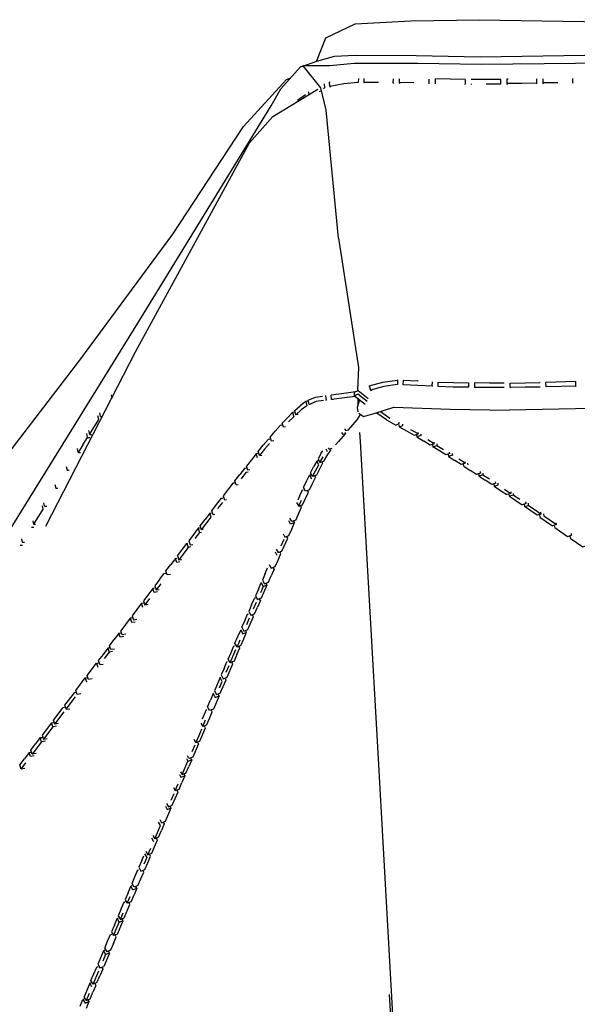
# Model space of a CAD drawing. Units: metres. Extents: x -0.386 to 0.386, y -0.386 to 0.386.
# Drawn here: x -0.269 to -0.195, y 0.18 to 0.311 of the extents above; entities that cross this region are included whole.
import ezdxf

# ---------------------------------------------------------------- set-up
doc = ezdxf.new("R2010")
doc.units = ezdxf.units.M
doc.header["$MEASUREMENT"] = 0

# ---------------------------------------------------------------- blocks, each defined once
blk = doc.blocks.new('60ac9294-32d8-4035-97b9-2ebd7bb3f00c')
for p, q in [((-0.22756, 0.30287), (-0.22768, 0.30285)), ((-0.22298, 0.30271), (-0.22305, 0.30281)), ((-0.21834, 0.3033), (-0.21837, 0.30279)), ((-0.21153, 0.30325), (-0.21353, 0.30329)), ((-0.20953, 0.30322), (-0.21153, 0.30325)), ((-0.20953, 0.30322), (-0.20954, 0.30265)), ((-0.20954, 0.30255), (-0.20954, 0.30265)), ((-0.20874, 0.30321), (-0.20874, 0.3032)), ((-0.20675, 0.3032), (-0.20874, 0.30321)), ((-0.20874, 0.30264), (-0.20874, 0.30253)), ((-0.20476, 0.30322), (-0.20476, 0.30322)), ((-0.19718, 0.30277), (-0.19918, 0.30274)), ((-0.23089, 0.30118), (-0.23194, 0.30039)), ((-0.23046, 0.30151), (-0.23042, 0.30119)), ((-0.23045, 0.30151), (-0.23046, 0.30151)), ((-0.22889, 0.30218), (-0.22896, 0.30215)), ((-0.2287, 0.30158), (-0.22877, 0.30154)), ((-0.22763, 0.30229), (-0.22754, 0.30224)), ((-0.25535, 0.26343), (-0.25536, 0.2635)), ((-0.2178, 0.26304), (-0.21586, 0.26295)), ((-0.22237, 0.26228), (-0.2222, 0.26171)), ((-0.2222, 0.26171), (-0.22198, 0.26173)), ((-0.21582, 0.26295), (-0.21586, 0.26295)), ((-0.21394, 0.26225), (-0.21391, 0.26285)), ((-0.2083, 0.26269), (-0.2083, 0.26269)), ((-0.2063, 0.26207), (-0.2083, 0.26209)), ((-0.20431, 0.26206), (-0.2063, 0.26207)), ((-0.20352, 0.26207), (-0.2035, 0.26207)), ((-0.19953, 0.26274), (-0.19955, 0.26274)), ((-0.19951, 0.26214), (-0.19953, 0.26214)), ((-0.19476, 0.26286), (-0.19875, 0.26276)), ((-0.19871, 0.26216), (-0.19873, 0.26216)), ((-0.19475, 0.26226), (-0.19472, 0.26226)), ((-0.25686, 0.26111), (-0.25677, 0.26067)), ((-0.22819, 0.26097), (-0.22822, 0.26096)), ((-0.22435, 0.26097), (-0.2229, 0.25986)), ((-0.22429, 0.26087), (-0.22423, 0.26088)), ((-0.2239, 0.26063), (-0.22387, 0.25974)), ((-0.2237, 0.26156), (-0.22372, 0.26155)), ((-0.23232, 0.259), (-0.2316, 0.25964)), ((-0.23082, 0.26019), (-0.2316, 0.25964)), ((-0.22998, 0.25988), (-0.23037, 0.25982)), ((-0.25825, 0.2582), (-0.25836, 0.25871)), ((-0.25825, 0.2582), (-0.25804, 0.2582)), ((-0.22007, 0.25776), (-0.22135, 0.25867)), ((-0.22086, 0.25886), (-0.21961, 0.25797)), ((-0.21834, 0.25725), (-0.21835, 0.25743)), ((-0.26, 0.25541), (-0.25971, 0.25541)), ((-0.25975, 0.2558), (-0.25946, 0.2558)), ((-0.23587, 0.25515), (-0.23653, 0.25436)), ((-0.2356, 0.25519), (-0.23587, 0.25515)), ((-0.22607, 0.25605), (-0.22594, 0.25584)), ((-0.22563, 0.25609), (-0.22553, 0.25592)), ((-0.21603, 0.25579), (-0.21598, 0.25548)), ((-0.21367, 0.25456), (-0.21455, 0.25511)), ((-0.2357, 0.2546), (-0.23636, 0.25382)), ((-0.22815, 0.25387), (-0.22798, 0.25353)), ((-0.22747, 0.25372), (-0.22749, 0.25377)), ((-0.2139, 0.25449), (-0.21385, 0.25417)), ((-0.21367, 0.25456), (-0.2137, 0.25476)), ((-0.26125, 0.25341), (-0.26096, 0.25341)), ((-0.2372, 0.25326), (-0.23745, 0.25322)), ((-0.22877, 0.25331), (-0.2292, 0.25256)), ((-0.22894, 0.25205), (-0.2285, 0.2528)), ((-0.22877, 0.25331), (-0.22856, 0.25361)), ((-0.21159, 0.25326), (-0.21162, 0.25346)), ((-0.20954, 0.25195), (-0.21039, 0.2525)), ((-0.23902, 0.25126), (-0.23967, 0.25044)), ((-0.23878, 0.2513), (-0.23902, 0.25126)), ((-0.2381, 0.2524), (-0.23876, 0.25159)), ((-0.22938, 0.25226), (-0.22979, 0.25148)), ((-0.22859, 0.25196), (-0.229, 0.25118)), ((-0.22869, 0.25215), (-0.22859, 0.25196)), ((-0.21007, 0.25178), (-0.21092, 0.25233)), ((-0.20973, 0.25156), (-0.20978, 0.25187)), ((-0.20973, 0.25156), (-0.20888, 0.25101)), ((-0.20923, 0.25195), (-0.2092, 0.25173)), ((-0.24032, 0.24961), (-0.23967, 0.25044)), ((-0.23035, 0.25037), (-0.23008, 0.24986)), ((-0.22967, 0.25028), (-0.22956, 0.25007)), ((-0.20774, 0.25055), (-0.20769, 0.25024)), ((-0.20753, 0.25084), (-0.2075, 0.25063)), ((-0.26435, 0.24912), (-0.26424, 0.24862)), ((-0.26424, 0.24862), (-0.26395, 0.24862)), ((-0.24014, 0.24907), (-0.24032, 0.24961)), ((-0.24014, 0.24907), (-0.23987, 0.24912)), ((-0.20546, 0.2493), (-0.20549, 0.2495)), ((-0.20427, 0.24851), (-0.20343, 0.24794)), ((-0.24212, 0.24728), (-0.24192, 0.24732)), ((-0.23167, 0.24755), (-0.23192, 0.24703)), ((-0.23167, 0.24755), (-0.23129, 0.24839)), ((-0.23129, 0.24839), (-0.23121, 0.24842)), ((-0.23127, 0.24642), (-0.23088, 0.24726)), ((-0.23088, 0.24726), (-0.23049, 0.24809)), ((-0.23049, 0.24809), (-0.23061, 0.24832)), ((-0.20481, 0.24834), (-0.20396, 0.24777)), ((-0.26574, 0.24623), (-0.26583, 0.24668)), ((-0.26574, 0.24623), (-0.26545, 0.24623)), ((-0.24259, 0.24591), (-0.24194, 0.24674)), ((-0.24169, 0.24708), (-0.24143, 0.24712)), ((-0.23179, 0.24621), (-0.2314, 0.24705)), ((-0.2014, 0.24657), (-0.20193, 0.2464)), ((-0.20165, 0.24649), (-0.2016, 0.24617)), ((-0.2014, 0.24657), (-0.20144, 0.24682)), ((-0.20106, 0.24634), (-0.2011, 0.24661)), ((-0.24366, 0.24528), (-0.2443, 0.24444)), ((-0.24299, 0.24512), (-0.24323, 0.24508)), ((-0.26749, 0.24344), (-0.26719, 0.24344)), ((-0.26733, 0.24427), (-0.26724, 0.24383)), ((-0.2452, 0.24327), (-0.24584, 0.24243)), ((-0.23246, 0.24424), (-0.23234, 0.24403)), ((-0.19873, 0.24419), (-0.19788, 0.24361)), ((-0.19734, 0.24377), (-0.19788, 0.24361)), ((-0.19754, 0.24337), (-0.19759, 0.2437)), ((-0.19754, 0.24337), (-0.19586, 0.2422)), ((-0.24584, 0.24243), (-0.24647, 0.2416)), ((-0.24502, 0.24273), (-0.24566, 0.2419)), ((-0.23326, 0.24197), (-0.23336, 0.24217)), ((-0.19586, 0.2422), (-0.19532, 0.24237)), ((-0.19557, 0.24228), (-0.19552, 0.24197)), ((-0.19532, 0.24237), (-0.19535, 0.24257)), ((-0.26899, 0.24104), (-0.26869, 0.24104)), ((-0.24618, 0.24078), (-0.24655, 0.24072)), ((-0.23378, 0.24177), (-0.23416, 0.2409)), ((-0.23494, 0.24013), (-0.23469, 0.23969)), ((-0.24825, 0.23926), (-0.24888, 0.23842)), ((-0.23508, 0.23782), (-0.2352, 0.23802)), ((-0.23493, 0.23816), (-0.23455, 0.23903)), ((-0.24891, 0.23712), (-0.24934, 0.23705)), ((-0.23626, 0.23723), (-0.23594, 0.23798)), ((-0.23508, 0.23782), (-0.23546, 0.23694)), ((-0.2504, 0.23642), (-0.25103, 0.23559)), ((-0.25023, 0.23588), (-0.25085, 0.23505)), ((-0.23652, 0.23551), (-0.2369, 0.23464)), ((-0.23679, 0.23601), (-0.23673, 0.23604)), ((-0.25105, 0.23529), (-0.25128, 0.23525)), ((-0.25279, 0.23326), (-0.25405, 0.23159)), ((-0.25174, 0.23388), (-0.25236, 0.23305)), ((-0.23809, 0.23304), (-0.23771, 0.23391)), ((-0.23781, 0.23254), (-0.23743, 0.23342)), ((-0.23757, 0.23397), (-0.23771, 0.23391)), ((-0.23691, 0.23362), (-0.23729, 0.23275)), ((-0.23691, 0.23362), (-0.23703, 0.23384)), ((-0.23859, 0.22975), (-0.23783, 0.23151)), ((-0.23783, 0.23151), (-0.23794, 0.23172)), ((-0.2543, 0.23126), (-0.25556, 0.2296)), ((-0.23938, 0.23005), (-0.239, 0.23093)), ((-0.23873, 0.23043), (-0.23834, 0.23131)), ((-0.25581, 0.22927), (-0.25643, 0.22844)), ((-0.23954, 0.22969), (-0.23945, 0.22973)), ((-0.23912, 0.22852), (-0.23874, 0.2294)), ((-0.25706, 0.2276), (-0.25643, 0.22844)), ((-0.25688, 0.22707), (-0.25706, 0.2276)), ((-0.24083, 0.22669), (-0.24045, 0.22758)), ((-0.24045, 0.22758), (-0.24038, 0.2276)), ((-0.25731, 0.22727), (-0.25793, 0.22644)), ((-0.2564, 0.22715), (-0.25688, 0.22707)), ((-0.24122, 0.22581), (-0.24083, 0.22669)), ((-0.24094, 0.22531), (-0.24018, 0.22708)), ((-0.25881, 0.22528), (-0.25863, 0.22474)), ((-0.24148, 0.22407), (-0.24109, 0.22496)), ((-0.24134, 0.22339), (-0.24057, 0.22516)), ((-0.24057, 0.22516), (-0.24066, 0.22532)), ((-0.26031, 0.22329), (-0.26013, 0.22275)), ((-0.24186, 0.22319), (-0.24134, 0.22339)), ((-0.24149, 0.22304), (-0.24158, 0.22319)), ((-0.26155, 0.22134), (-0.26181, 0.2213)), ((-0.24321, 0.2212), (-0.24359, 0.22031)), ((-0.24241, 0.22091), (-0.24249, 0.22106)), ((-0.26288, 0.2191), (-0.26163, 0.22076)), ((-0.26394, 0.21847), (-0.26331, 0.2193)), ((-0.26308, 0.21934), (-0.26331, 0.2193)), ((-0.24465, 0.21785), (-0.24412, 0.21907)), ((-0.24412, 0.21907), (-0.24408, 0.21909)), ((-0.26481, 0.21731), (-0.26458, 0.21735)), ((-0.24409, 0.217), (-0.24461, 0.21679)), ((-0.24409, 0.217), (-0.24371, 0.21789)), ((-0.26606, 0.21565), (-0.26588, 0.21511)), ((-0.24476, 0.21644), (-0.24515, 0.21555)), ((-0.24501, 0.21486), (-0.24424, 0.21664)), ((-0.24424, 0.21664), (-0.24433, 0.2168)), ((-0.26614, 0.21478), (-0.26739, 0.21312)), ((-0.26631, 0.21532), (-0.26694, 0.21449)), ((-0.24516, 0.21451), (-0.24593, 0.21273)), ((-0.24553, 0.21466), (-0.24501, 0.21486)), ((-0.24516, 0.21451), (-0.24526, 0.21467)), ((-0.26781, 0.21333), (-0.26844, 0.2125)), ((-0.24568, 0.2143), (-0.24607, 0.21341)), ((-0.26888, 0.21113), (-0.26826, 0.21196)), ((-0.24608, 0.21237), (-0.24618, 0.21255)), ((-0.22118, 0.21249), (-0.21825, 0.1603)), ((-0.24882, 0.20699), (-0.24843, 0.20788)), ((-0.2483, 0.2072), (-0.24791, 0.20809)), ((-0.24791, 0.20809), (-0.24804, 0.20831)), ((-0.24943, 0.20651), (-0.2492, 0.2061)), ((-0.2496, 0.20416), (-0.24883, 0.20595)), ((-0.24959, 0.20616), (-0.24935, 0.20574)), ((-0.24975, 0.2038), (-0.25013, 0.20291)), ((-0.24988, 0.20405), (-0.24975, 0.2038)), ((-0.25051, 0.20202), (-0.25013, 0.20291)), ((-0.25144, 0.20192), (-0.25118, 0.20145)), ((-0.25129, 0.20227), (-0.25103, 0.20181)), ((-0.25195, 0.19966), (-0.25156, 0.20056)), ((-0.25143, 0.19987), (-0.25104, 0.20076)), ((-0.25276, 0.19891), (-0.25248, 0.19955)), ((-0.25196, 0.19862), (-0.25158, 0.19951)), ((-0.25158, 0.19951), (-0.25172, 0.19975)), ((-0.25326, 0.19556), (-0.25288, 0.19646)), ((-0.25459, 0.1946), (-0.25497, 0.1937)), ((-0.25459, 0.1946), (-0.25421, 0.1955)), ((-0.25341, 0.19521), (-0.25379, 0.19431)), ((-0.25497, 0.1937), (-0.25469, 0.1932)), ((-0.25433, 0.19305), (-0.25446, 0.19329)), ((-0.25417, 0.19341), (-0.25379, 0.19431)), ((-0.25642, 0.19028), (-0.25604, 0.19118)), ((-0.256, 0.18909), (-0.25524, 0.19089)), ((-0.25524, 0.19089), (-0.25538, 0.19113)), ((-0.25771, 0.18722), (-0.25733, 0.18812)), ((-0.25733, 0.18812), (-0.25695, 0.18902)), ((-0.25695, 0.18902), (-0.25677, 0.18909)), ((-0.25654, 0.18783), (-0.25616, 0.18873)), ((-0.256, 0.18909), (-0.25652, 0.18888)), ((-0.25616, 0.18873), (-0.25629, 0.18897)), ((-0.25771, 0.18722), (-0.25744, 0.18672)), ((-0.25707, 0.18656), (-0.25721, 0.18681)), ((-0.25707, 0.18656), (-0.25783, 0.18476)), ((-0.25707, 0.18656), (-0.25759, 0.18636)), ((-0.25863, 0.18505), (-0.25835, 0.18456)), ((-0.25835, 0.18456), (-0.25783, 0.18476)), ((-0.25875, 0.1826), (-0.25837, 0.1835)), ((-0.2597, 0.18253), (-0.26046, 0.18072)), ((-0.2604, 0.18044), (-0.26061, 0.18036)), ((-0.25995, 0.18032), (-0.25981, 0.18007)), ((-0.21852, 0.16265), (-0.21965, 0.18101))]:
    blk.add_line(p, q)
for points in [[(-0.2294, 0.30563, 0), (-0.22817, 0.30877, 0), (-0.22424, 0.31066, 0), (-0.2168, 0.31103, 0)], [(-0.2168, 0.31103, 0), (-0.20766, 0.31119, 0), (-0.19086, 0.31091, 0), (-0.15185, 0.31029, 0), (-0.11154, 0.31016, 0), (-0.07291, 0.30916, 0), (-0.04291, 0.30893, 0)], [(-0.23136, 0.30495, 0), (-0.22938, 0.30564, 0), (-0.22702, 0.30634, 0), (-0.22426, 0.30646, 0), (-0.21607, 0.30639, 0), (-0.20755, 0.30624, 0), (-0.19075, 0.30651, 0)], [(-0.21592, 0.30535, 0), (-0.22439, 0.30533, 0), (-0.22763, 0.30504, 0), (-0.23117, 0.30502, 0), (-0.23136, 0.30495, 0), (-0.23153, 0.30489, 0)], [(-0.15127, 0.30551, 0), (-0.1906, 0.3054, 0), (-0.20737, 0.30519, 0), (-0.21592, 0.30535, 0)], [(-0.25328, 0.27065, 0), (-0.23546, 0.29967, 0), (-0.23416, 0.30198, 0), (-0.23153, 0.30489, 0)], [(-0.22645, 0.28202, 0), (-0.2281, 0.2991, 0), (-0.22883, 0.3021, 0), (-0.23117, 0.30502, 0)], [(-0.27377, 0.24916, 0), (-0.26105, 0.26573, 0), (-0.2486, 0.28256, 0), (-0.23918, 0.29692, 0), (-0.23341, 0.30322, 0), (-0.23283, 0.30345, 0)], [(-0.2284, 0.30263, 0), (-0.22834, 0.30208, 0), (-0.22848, 0.30195, 0)], [(-0.2238, 0.30333, 0), (-0.22382, 0.3028, 0), (-0.22575, 0.30265, 0), (-0.22763, 0.30229, 0), (-0.22768, 0.30285, 0)], [(-0.22111, 0.30281, 0), (-0.22305, 0.30281, 0), (-0.22302, 0.30333, 0)], [(-0.21909, 0.30269, 0), (-0.21916, 0.30279, 0), (-0.21912, 0.30331, 0)], [(-0.21638, 0.30277, 0), (-0.21837, 0.30279, 0), (-0.21831, 0.30268, 0)], [(-0.21435, 0.30265, 0), (-0.21435, 0.30274, 0), (-0.21434, 0.30325, 0)], [(-0.21353, 0.30329, 0), (-0.21354, 0.30272, 0), (-0.21354, 0.30263, 0)], [(-0.20675, 0.30263, 0), (-0.20476, 0.30265, 0), (-0.20476, 0.30322, 0), (-0.20675, 0.3032, 0)], [(-0.20379, 0.30323, 0), (-0.20396, 0.30323, 0), (-0.20396, 0.30266, 0)], [(-0.19998, 0.30272, 0), (-0.20197, 0.30269, 0), (-0.20396, 0.30266, 0), (-0.20395, 0.30256, 0)], [(-0.19996, 0.30263, 0), (-0.19998, 0.30272, 0), (-0.19997, 0.30328, 0)], [(-0.19918, 0.30329, 0), (-0.19918, 0.30274, 0), (-0.19916, 0.30264, 0)], [(-0.19518, 0.30336, 0), (-0.19519, 0.3028, 0), (-0.19517, 0.30271, 0)], [(-0.26557, 0.24357, 0), (-0.25361, 0.26682, 0), (-0.23838, 0.29475, 0), (-0.23522, 0.29826, 0), (-0.22921, 0.30193, 0)], [(-0.22874, 0.30171, 0), (-0.22881, 0.30165, 0), (-0.22905, 0.30154, 0)], [(-0.22645, 0.28202, 0), (-0.22381, 0.26475, 0), (-0.22394, 0.26172, 0), (-0.22394, 0.26162, 0)], [(-0.34299, 0.12653, 0), (-0.34382, 0.12759, 0), (-0.33901, 0.13325, 0), (-0.3268, 0.15177, 0), (-0.29766, 0.19907, 0), (-0.25328, 0.27065, 0)], [(-0.22237, 0.26228, 0), (-0.22055, 0.26281, 0), (-0.21859, 0.26306, 0)], [(-0.21854, 0.26306, 0), (-0.21859, 0.26306, 0), (-0.21858, 0.26246, 0), (-0.22042, 0.26223, 0), (-0.2222, 0.26171, 0)], [(-0.21385, 0.26225, 0), (-0.21394, 0.26225, 0), (-0.21588, 0.26235, 0), (-0.21781, 0.26244, 0), (-0.2178, 0.26304, 0), (-0.21776, 0.26304, 0)], [(-0.22432, 0.26145, 0), (-0.22385, 0.26166, 0), (-0.22249, 0.26061, 0)], [(-0.21313, 0.26281, 0), (-0.21112, 0.26274, 0), (-0.2091, 0.2627, 0), (-0.20911, 0.2621, 0), (-0.21114, 0.26214, 0), (-0.21315, 0.26221, 0), (-0.21313, 0.26281, 0)], [(-0.20432, 0.26266, 0), (-0.2063, 0.26267, 0), (-0.2083, 0.26269, 0), (-0.2083, 0.26209, 0), (-0.20831, 0.26209, 0)], [(-0.20352, 0.26267, 0), (-0.20153, 0.2627, 0), (-0.19955, 0.26274, 0)], [(-0.19953, 0.26214, 0), (-0.20152, 0.2621, 0), (-0.20352, 0.26207, 0), (-0.20352, 0.26267, 0)], [(-0.19475, 0.26226, 0), (-0.19873, 0.26216, 0), (-0.19875, 0.26276, 0)], [(-0.19475, 0.26226, 0), (-0.19476, 0.26286, 0), (-0.19474, 0.26286, 0)], [(-0.2305, 0.2604, 0), (-0.22955, 0.26078, 0), (-0.2286, 0.26091, 0)], [(-0.22845, 0.26033, 0), (-0.22945, 0.26019, 0), (-0.23037, 0.25982, 0), (-0.2305, 0.2604, 0)], [(-0.22817, 0.26097, 0), (-0.22819, 0.26097, 0), (-0.22812, 0.26037, 0), (-0.22821, 0.26036, 0)], [(-0.22424, 0.26148, 0), (-0.22539, 0.26132, 0), (-0.22746, 0.26105, 0)], [(-0.22719, 0.26048, 0), (-0.22739, 0.26046, 0), (-0.22746, 0.26105, 0)], [(-0.22423, 0.26088, 0), (-0.22531, 0.26073, 0), (-0.22739, 0.26046, 0)], [(-0.22263, 0.26022, 0), (-0.22388, 0.26117, 0), (-0.22435, 0.26097, 0), (-0.22432, 0.26145, 0)], [(-0.22365, 0.26044, 0), (-0.22398, 0.25942, 0), (-0.2239, 0.25881, 0)], [(-0.23048, 0.26024, 0), (-0.23082, 0.26019, 0), (-0.23068, 0.25961, 0), (-0.23145, 0.25908, 0), (-0.23217, 0.25844, 0)], [(-0.22375, 0.25863, 0), (-0.22313, 0.2582, 0), (-0.22156, 0.25863, 0), (-0.21909, 0.25945, 0), (-0.21154, 0.2592, 0), (-0.20368, 0.25906, 0)], [(0.126, 0.25907, 0), (0.06234, 0.25841, 0), (0.03083, 0.25853, 0), (0, 0.25838, 0), (-0.03083, 0.25853, 0), (-0.06234, 0.25841, 0), (-0.126, 0.25907, 0), (-0.15702, 0.25934, 0), (-0.18818, 0.25935, 0), (-0.20368, 0.25906, 0)], [(-0.25986, 0.25632, 0), (-0.25975, 0.2558, 0), (-0.2585, 0.2578, 0), (-0.25861, 0.25831, 0)], [(-0.23399, 0.25732, 0), (-0.2333, 0.25804, 0), (-0.2326, 0.25873, 0)], [(-0.23232, 0.25877, 0), (-0.2326, 0.25873, 0), (-0.23245, 0.25817, 0), (-0.23314, 0.25749, 0)], [(-0.23185, 0.25849, 0), (-0.23217, 0.25844, 0), (-0.23232, 0.259, 0)], [(-0.22565, 0.25656, 0), (-0.2255, 0.25634, 0), (-0.22511, 0.25641, 0), (-0.22399, 0.25774, 0), (-0.22354, 0.25848, 0)], [(-0.22108, 0.25879, 0), (-0.22135, 0.25867, 0), (-0.22135, 0.2587, 0)], [(-0.22007, 0.25776, 0), (-0.21882, 0.25705, 0), (-0.21834, 0.25725, 0)], [(-0.23399, 0.25705, 0), (-0.23426, 0.25701, 0), (-0.23493, 0.25623, 0)], [(-0.23353, 0.25682, 0), (-0.23383, 0.25677, 0), (-0.23399, 0.25732, 0)], [(-0.21839, 0.2571, 0), (-0.21835, 0.25681, 0), (-0.21731, 0.25624, 0)], [(-0.21835, 0.25681, 0), (-0.21786, 0.257, 0), (-0.21788, 0.25719, 0)], [(-0.21585, 0.25605, 0), (-0.21582, 0.25587, 0), (-0.2168, 0.25643, 0)], [(-0.26062, 0.25441, 0), (-0.26, 0.25541, 0), (-0.2601, 0.25592, 0)], [(-0.23513, 0.25496, 0), (-0.23543, 0.25491, 0), (-0.2356, 0.25546, 0), (-0.23493, 0.25623, 0)], [(-0.22594, 0.25584, 0), (-0.22553, 0.25592, 0), (-0.22647, 0.25486, 0), (-0.22685, 0.25444, 0)], [(-0.22367, 0.25606, 0), (-0.22356, 0.25486, 0), (-0.22118, 0.21249, 0)], [(-0.21731, 0.25624, 0), (-0.21634, 0.25569, 0), (-0.21582, 0.25587, 0)], [(-0.21548, 0.25584, 0), (-0.21546, 0.25565, 0), (-0.21598, 0.25548, 0), (-0.21508, 0.25493, 0)], [(-0.26062, 0.25441, 0), (-0.26125, 0.25341, 0), (-0.26135, 0.25392, 0)], [(-0.23701, 0.253, 0), (-0.23719, 0.25354, 0), (-0.23653, 0.25436, 0)], [(-0.23636, 0.25382, 0), (-0.23701, 0.253, 0), (-0.23673, 0.25305, 0)], [(-0.22783, 0.25402, 0), (-0.22773, 0.25383, 0), (-0.22732, 0.25398, 0)], [(-0.21367, 0.25456, 0), (-0.2142, 0.25439, 0), (-0.21508, 0.25493, 0)], [(-0.21159, 0.25326, 0), (-0.21212, 0.25309, 0), (-0.21298, 0.25363, 0), (-0.21385, 0.25417, 0), (-0.21332, 0.25435, 0)], [(-0.21335, 0.25454, 0), (-0.21332, 0.25435, 0), (-0.21245, 0.2538, 0)], [(-0.23727, 0.25268, 0), (-0.23745, 0.25322, 0), (-0.2381, 0.2524, 0)], [(-0.2292, 0.25256, 0), (-0.22894, 0.25205, 0), (-0.22842, 0.25226, 0)], [(-0.22842, 0.25226, 0), (-0.22798, 0.253, 0), (-0.22747, 0.25372, 0)], [(-0.21183, 0.25318, 0), (-0.21178, 0.25287, 0), (-0.21092, 0.25233, 0)], [(-0.21128, 0.25325, 0), (-0.21124, 0.25304, 0), (-0.21178, 0.25287, 0)], [(-0.26285, 0.25153, 0), (-0.26274, 0.25102, 0), (-0.26246, 0.25102, 0)], [(-0.2383, 0.25109, 0), (-0.23858, 0.25105, 0), (-0.23876, 0.25159, 0)], [(-0.229, 0.25118, 0), (-0.2294, 0.25039, 0), (-0.22992, 0.25018, 0), (-0.23019, 0.25069, 0), (-0.22979, 0.25148, 0)], [(-0.22992, 0.25018, 0), (-0.22952, 0.25097, 0), (-0.22911, 0.25175, 0)], [(-0.22911, 0.25175, 0), (-0.22938, 0.25226, 0), (-0.22911, 0.25237, 0)], [(-0.20957, 0.25217, 0), (-0.20954, 0.25195, 0), (-0.21007, 0.25178, 0)], [(-0.23856, 0.25077, 0), (-0.23884, 0.25072, 0), (-0.23949, 0.2499, 0)], [(-0.23113, 0.24872, 0), (-0.23075, 0.24956, 0), (-0.23035, 0.25037, 0), (-0.23011, 0.25047, 0)], [(-0.23034, 0.24843, 0), (-0.22995, 0.24926, 0), (-0.22956, 0.25007, 0)], [(-0.2075, 0.25063, 0), (-0.20803, 0.25046, 0), (-0.20888, 0.25101, 0)], [(-0.20716, 0.25041, 0), (-0.20769, 0.25024, 0), (-0.20685, 0.24969, 0)], [(-0.20719, 0.25062, 0), (-0.20716, 0.25041, 0), (-0.20631, 0.24986, 0)], [(-0.24035, 0.24931, 0), (-0.24057, 0.24928, 0), (-0.24186, 0.24762, 0), (-0.24169, 0.24708, 0)], [(-0.23034, 0.24843, 0), (-0.23086, 0.24822, 0), (-0.23113, 0.24872, 0)], [(-0.20546, 0.2493, 0), (-0.206, 0.24913, 0), (-0.20685, 0.24969, 0)], [(-0.20571, 0.24921, 0), (-0.20566, 0.2489, 0), (-0.20481, 0.24834, 0)], [(-0.20566, 0.2489, 0), (-0.20512, 0.24907, 0), (-0.20515, 0.24928, 0)], [(-0.24323, 0.24508, 0), (-0.24341, 0.24562, 0), (-0.24277, 0.24645, 0), (-0.24212, 0.24728, 0)], [(-0.20346, 0.24816, 0), (-0.20343, 0.24794, 0), (-0.20396, 0.24777, 0)], [(-0.20309, 0.24772, 0), (-0.20362, 0.24755, 0), (-0.20368, 0.24787, 0)], [(-0.20362, 0.24755, 0), (-0.20278, 0.24698, 0), (-0.20193, 0.2464, 0)], [(-0.20312, 0.24794, 0), (-0.20309, 0.24772, 0), (-0.20224, 0.24715, 0)], [(-0.26608, 0.24628, 0), (-0.26599, 0.24583, 0), (-0.26724, 0.24383, 0), (-0.26695, 0.24383, 0)], [(-0.23219, 0.24437, 0), (-0.23142, 0.24608, 0), (-0.23155, 0.24631, 0)], [(-0.23206, 0.24671, 0), (-0.23179, 0.24621, 0), (-0.23127, 0.24642, 0)], [(-0.20075, 0.24559, 0), (-0.2016, 0.24617, 0), (-0.20106, 0.24634, 0), (-0.20021, 0.24576, 0), (-0.19937, 0.24518, 0), (-0.19941, 0.24543, 0)], [(-0.24454, 0.2431, 0), (-0.24476, 0.24307, 0), (-0.24349, 0.24474, 0), (-0.24366, 0.24528, 0), (-0.24348, 0.24531, 0)], [(-0.23219, 0.24437, 0), (-0.23271, 0.24417, 0), (-0.23296, 0.24463, 0)], [(-0.19937, 0.24518, 0), (-0.19991, 0.24501, 0), (-0.20075, 0.24559, 0)], [(-0.19962, 0.2451, 0), (-0.19957, 0.24478, 0), (-0.19873, 0.24419, 0)], [(-0.19907, 0.24519, 0), (-0.19903, 0.24495, 0), (-0.19734, 0.24377, 0), (-0.19738, 0.244, 0)], [(-0.24503, 0.2433, 0), (-0.2452, 0.24327, 0), (-0.24502, 0.24273, 0), (-0.24478, 0.24277, 0)], [(-0.24476, 0.24307, 0), (-0.24494, 0.24361, 0), (-0.2443, 0.24444, 0)], [(-0.23387, 0.24255, 0), (-0.23362, 0.24211, 0), (-0.2331, 0.24232, 0), (-0.23272, 0.24318, 0), (-0.23234, 0.24403, 0)], [(-0.23234, 0.24403, 0), (-0.23286, 0.24382, 0), (-0.23311, 0.24428, 0)], [(-0.23478, 0.24048, 0), (-0.23454, 0.24004, 0), (-0.23402, 0.24024, 0), (-0.23326, 0.24197, 0)], [(-0.19552, 0.24197, 0), (-0.19383, 0.2408, 0), (-0.19329, 0.24097, 0)], [(-0.26883, 0.24188, 0), (-0.26874, 0.24144, 0), (-0.26844, 0.24144, 0)], [(-0.248, 0.23959, 0), (-0.24673, 0.24126, 0), (-0.24659, 0.24128, 0)], [(-0.24673, 0.24126, 0), (-0.24655, 0.24072, 0), (-0.24782, 0.23905, 0)], [(-0.24647, 0.2416, 0), (-0.2463, 0.24106, 0), (-0.24595, 0.24111, 0)], [(-0.248, 0.23959, 0), (-0.24782, 0.23905, 0), (-0.24742, 0.23912, 0)], [(-0.23455, 0.23903, 0), (-0.23417, 0.2399, 0), (-0.23428, 0.24009, 0)], [(-0.24934, 0.23705, 0), (-0.24952, 0.23759, 0), (-0.24888, 0.23842, 0)], [(-0.24767, 0.23879, 0), (-0.24807, 0.23872, 0), (-0.24825, 0.23926, 0), (-0.24805, 0.23929, 0)], [(-0.23572, 0.23844, 0), (-0.23545, 0.23796, 0), (-0.23493, 0.23816, 0)], [(-0.2504, 0.23642, 0), (-0.24977, 0.23725, 0), (-0.24955, 0.23729, 0)], [(-0.23626, 0.23723, 0), (-0.23664, 0.23636, 0), (-0.23637, 0.23586, 0)], [(-0.23637, 0.23586, 0), (-0.23584, 0.23607, 0), (-0.23546, 0.23694, 0)], [(-0.25103, 0.23559, 0), (-0.25085, 0.23505, 0), (-0.25041, 0.23512, 0)], [(-0.23728, 0.23377, 0), (-0.23676, 0.23397, 0), (-0.236, 0.23572, 0)], [(-0.23717, 0.23514, 0), (-0.23679, 0.23601, 0), (-0.23652, 0.23551, 0), (-0.236, 0.23572, 0), (-0.23612, 0.23594, 0)], [(-0.25128, 0.23525, 0), (-0.25254, 0.23359, 0), (-0.25236, 0.23305, 0), (-0.2519, 0.23313, 0)], [(-0.25066, 0.23479, 0), (-0.25111, 0.23472, 0), (-0.25128, 0.23525, 0)], [(-0.23717, 0.23514, 0), (-0.23755, 0.23426, 0), (-0.23728, 0.23377, 0)], [(-0.25262, 0.23272, 0), (-0.25279, 0.23326, 0), (-0.25254, 0.2333, 0)], [(-0.23809, 0.23304, 0), (-0.23847, 0.23216, 0), (-0.23819, 0.23166, 0), (-0.23767, 0.23187, 0), (-0.23729, 0.23275, 0)], [(-0.25405, 0.23159, 0), (-0.25387, 0.23105, 0), (-0.2534, 0.23113, 0)], [(-0.239, 0.23093, 0), (-0.23862, 0.23181, 0), (-0.2385, 0.23185, 0)], [(-0.25404, 0.2313, 0), (-0.2543, 0.23126, 0), (-0.25412, 0.23072, 0), (-0.25365, 0.2308, 0)], [(-0.25515, 0.22881, 0), (-0.25563, 0.22873, 0), (-0.25581, 0.22927, 0), (-0.25554, 0.22931, 0)], [(-0.2549, 0.22914, 0), (-0.25538, 0.22906, 0), (-0.25556, 0.2296, 0)], [(-0.23964, 0.22832, 0), (-0.24002, 0.22743, 0), (-0.2403, 0.22793, 0), (-0.23992, 0.22881, 0), (-0.23954, 0.22969, 0), (-0.23926, 0.2292, 0), (-0.23874, 0.2294, 0), (-0.23884, 0.22959, 0)], [(-0.23938, 0.23005, 0), (-0.23911, 0.22955, 0), (-0.23859, 0.22975, 0)], [(-0.24002, 0.22743, 0), (-0.2395, 0.22764, 0), (-0.23912, 0.22852, 0)], [(-0.25793, 0.22644, 0), (-0.25856, 0.22561, 0), (-0.25838, 0.22507, 0), (-0.2579, 0.22515, 0)], [(-0.25665, 0.22681, 0), (-0.25713, 0.22673, 0), (-0.25776, 0.2259, 0)], [(-0.25704, 0.22732, 0), (-0.25731, 0.22727, 0), (-0.25713, 0.22673, 0)], [(-0.24004, 0.2264, 0), (-0.24042, 0.22552, 0), (-0.24094, 0.22531, 0), (-0.24122, 0.22581, 0)], [(-0.24004, 0.2264, 0), (-0.23966, 0.22729, 0), (-0.23975, 0.22746, 0)], [(-0.25939, 0.22316, 0), (-0.25988, 0.22308, 0), (-0.26006, 0.22362, 0), (-0.25881, 0.22528, 0), (-0.25854, 0.22532, 0)], [(-0.24175, 0.22457, 0), (-0.24137, 0.22545, 0), (-0.24131, 0.22548, 0)], [(-0.24175, 0.22457, 0), (-0.24214, 0.22369, 0), (-0.24186, 0.22319, 0)], [(-0.26156, 0.22163, 0), (-0.26031, 0.22329, 0), (-0.26004, 0.22333, 0)], [(-0.24229, 0.22333, 0), (-0.24305, 0.22155, 0), (-0.24278, 0.22106, 0)], [(-0.24278, 0.22106, 0), (-0.24226, 0.22126, 0), (-0.24149, 0.22304, 0)], [(-0.24239, 0.22195, 0), (-0.24201, 0.22283, 0), (-0.24229, 0.22333, 0), (-0.24224, 0.22335, 0)], [(-0.26181, 0.2213, 0), (-0.26306, 0.21964, 0), (-0.26288, 0.2191, 0), (-0.26238, 0.21918, 0)], [(-0.26088, 0.22117, 0), (-0.26138, 0.22109, 0), (-0.26156, 0.22163, 0)], [(-0.24241, 0.22091, 0), (-0.24317, 0.21913, 0), (-0.24369, 0.21893, 0), (-0.24397, 0.21942, 0), (-0.24359, 0.22031, 0)], [(-0.24316, 0.22122, 0), (-0.24321, 0.2212, 0), (-0.24293, 0.2207, 0), (-0.24241, 0.22091, 0)], [(-0.26439, 0.2171, 0), (-0.26456, 0.21764, 0), (-0.26394, 0.21847, 0)], [(-0.26388, 0.21719, 0), (-0.26439, 0.2171, 0), (-0.26313, 0.21876, 0)], [(-0.24371, 0.21789, 0), (-0.24333, 0.21878, 0), (-0.24341, 0.21893, 0)], [(-0.26463, 0.21677, 0), (-0.26481, 0.21731, 0), (-0.26606, 0.21565, 0)], [(-0.24488, 0.21727, 0), (-0.24461, 0.21679, 0), (-0.24423, 0.21768, 0)], [(-0.26413, 0.21686, 0), (-0.26463, 0.21677, 0), (-0.26588, 0.21511, 0), (-0.26538, 0.2152, 0)], [(-0.26688, 0.2132, 0), (-0.26739, 0.21312, 0), (-0.26756, 0.21366, 0), (-0.26694, 0.21449, 0)], [(-0.26563, 0.21486, 0), (-0.26614, 0.21478, 0), (-0.26631, 0.21532, 0), (-0.26608, 0.21536, 0)], [(-0.24515, 0.21555, 0), (-0.24553, 0.21466, 0), (-0.24575, 0.21505, 0)], [(-0.26713, 0.21287, 0), (-0.26763, 0.21279, 0), (-0.26781, 0.21333, 0), (-0.26758, 0.21337, 0)], [(-0.26838, 0.21121, 0), (-0.26888, 0.21113, 0), (-0.26906, 0.21167, 0), (-0.26844, 0.2125, 0)], [(-0.24757, 0.21076, 0), (-0.24736, 0.21038, 0), (-0.2466, 0.21216, 0)], [(-0.2468, 0.21253, 0), (-0.2466, 0.21216, 0), (-0.24608, 0.21237, 0), (-0.24646, 0.21148, 0)], [(-0.24593, 0.21273, 0), (-0.24645, 0.21252, 0), (-0.24665, 0.21288, 0)], [(-0.24773, 0.2104, 0), (-0.24752, 0.21002, 0), (-0.247, 0.21023, 0)], [(-0.24711, 0.21043, 0), (-0.247, 0.21023, 0), (-0.24738, 0.20934, 0)], [(-0.24736, 0.21038, 0), (-0.24685, 0.21059, 0), (-0.24646, 0.21148, 0)], [(-0.2485, 0.20864, 0), (-0.24828, 0.20824, 0), (-0.2479, 0.20913, 0)], [(-0.24828, 0.20824, 0), (-0.24776, 0.20845, 0), (-0.24738, 0.20934, 0)], [(-0.2492, 0.2061, 0), (-0.24868, 0.2063, 0), (-0.2483, 0.2072, 0)], [(-0.24935, 0.20574, 0), (-0.24883, 0.20595, 0), (-0.24896, 0.20619, 0)], [(-0.25051, 0.20202, 0), (-0.25103, 0.20181, 0), (-0.25027, 0.2036, 0), (-0.25051, 0.20404, 0)], [(-0.25036, 0.20439, 0), (-0.25011, 0.20396, 0), (-0.2496, 0.20416, 0)], [(-0.25104, 0.20076, 0), (-0.25066, 0.20166, 0), (-0.2508, 0.2019, 0)], [(-0.25222, 0.20015, 0), (-0.25195, 0.19966, 0), (-0.25143, 0.19987, 0)], [(-0.25276, 0.19891, 0), (-0.25314, 0.19801, 0), (-0.25286, 0.19751, 0), (-0.25234, 0.19772, 0), (-0.25196, 0.19862, 0)], [(-0.25237, 0.1998, 0), (-0.2521, 0.19931, 0), (-0.25248, 0.19841, 0)], [(-0.25367, 0.19675, 0), (-0.25329, 0.19765, 0), (-0.25321, 0.19768, 0)], [(-0.25288, 0.19646, 0), (-0.25249, 0.19736, 0), (-0.25263, 0.1976, 0)], [(-0.25326, 0.19556, 0), (-0.25378, 0.19536, 0), (-0.25405, 0.19585, 0), (-0.25367, 0.19675, 0)], [(-0.25393, 0.195, 0), (-0.25421, 0.1955, 0), (-0.25405, 0.19556, 0)], [(-0.25393, 0.195, 0), (-0.25341, 0.19521, 0), (-0.25355, 0.19545, 0)], [(-0.2555, 0.19244, 0), (-0.25512, 0.19334, 0), (-0.25493, 0.19342, 0)], [(-0.25417, 0.19341, 0), (-0.25469, 0.1932, 0), (-0.25431, 0.1941, 0)], [(-0.2555, 0.19244, 0), (-0.25589, 0.19154, 0), (-0.25561, 0.19104, 0), (-0.25523, 0.19194, 0)], [(-0.25561, 0.19104, 0), (-0.25509, 0.19125, 0), (-0.25433, 0.19305, 0)], [(-0.25652, 0.18888, 0), (-0.25576, 0.19068, 0), (-0.25524, 0.19089, 0)], [(-0.25576, 0.19068, 0), (-0.25604, 0.19118, 0), (-0.25585, 0.19125, 0)], [(-0.25642, 0.19028, 0), (-0.2568, 0.18938, 0), (-0.25652, 0.18888, 0)], [(-0.25768, 0.18693, 0), (-0.25787, 0.18685, 0), (-0.25863, 0.18505, 0)], [(-0.25787, 0.18685, 0), (-0.25759, 0.18636, 0), (-0.25797, 0.18546, 0)], [(-0.25654, 0.18783, 0), (-0.25692, 0.18693, 0), (-0.25744, 0.18672, 0)], [(-0.25927, 0.18239, 0), (-0.25954, 0.18289, 0), (-0.25878, 0.18469, 0), (-0.25859, 0.18477, 0)], [(-0.25875, 0.1826, 0), (-0.25927, 0.18239, 0), (-0.2585, 0.1842, 0)], [(-0.25812, 0.18465, 0), (-0.25798, 0.1844, 0), (-0.25837, 0.1835, 0)], [(-0.25942, 0.18203, 0), (-0.2597, 0.18253, 0), (-0.25949, 0.18261, 0)], [(-0.25904, 0.18248, 0), (-0.2589, 0.18224, 0), (-0.25928, 0.18133, 0)], [(-0.26099, 0.17946, 0), (-0.26061, 0.18036, 0), (-0.26033, 0.17987, 0), (-0.25981, 0.18007, 0), (-0.26019, 0.17917, 0)], [(-0.2598, 0.18113, 0), (-0.26018, 0.18023, 0), (-0.26046, 0.18072, 0)], [(-0.26018, 0.18023, 0), (-0.25966, 0.18043, 0), (-0.25928, 0.18133, 0)]]:
    blk.add_polyline3d(points)

msp = doc.modelspace()

# ---------------------------------------------------------------- block references
msp.add_blockref('60ac9294-32d8-4035-97b9-2ebd7bb3f00c', (0, 0))

doc.saveas('drawing.dxf')
